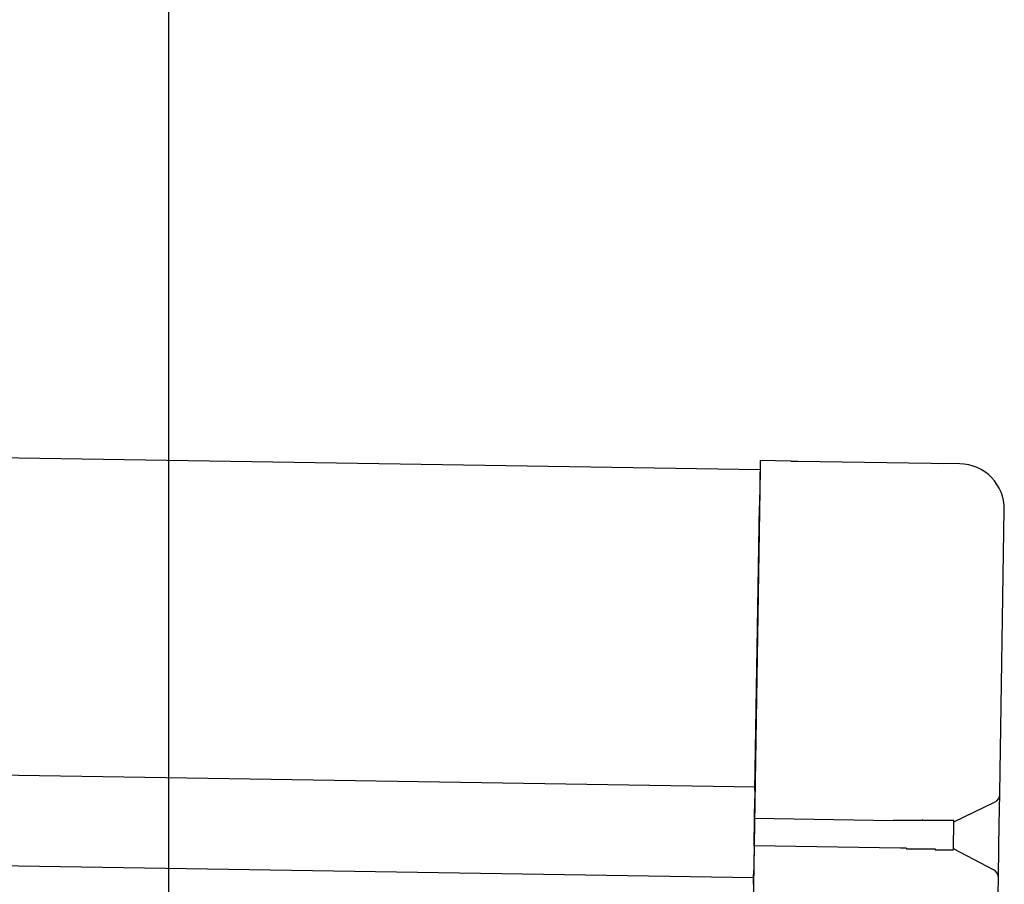
# Model space of a CAD drawing. Extents: x 542 to 20656, y 217 to 14052.
# Drawn here: x 14230 to 14339, y 13122 to 13218 of the extents above; entities that cross this region are included whole.
import ezdxf

# ---------------------------------------------------------------- set-up
doc = ezdxf.new("R2010")
doc.units = 0
doc.header["$LTSCALE"] = 50
doc.header["$MEASUREMENT"] = 0
for name, color, linetype in [('SUNPOU', 4, 'CONTINUOUS'), ('上枠左右A1_5', 1, 'CONTINUOUS'), ('鼻隠し後コーナー', 4, 'CONTINUOUS')]:
    doc.layers.add(name, color=color, linetype=linetype)

msp = doc.modelspace()

# ---------------------------------------------------------------- linework, layer by layer
at = {"layer": 'SUNPOU'}
msp.add_line((14246.86, 13077.81), (14246.86, 13398.3), dxfattribs=at)
at = {"layer": '上枠左右A1_5'}
for p, q in [((11268.11, 13216.7), (14312.09, 13167.99)), ((11267.55, 13181.7), (14311.53, 13133)), ((11267.39, 13171.7), (14311.37, 13123)), ((14312.09, 13167.99), (14309.85, 13028.01))]:
    msp.add_line(p, q, dxfattribs=at)
at = {"layer": '鼻隠し後コーナー', "linetype": 'Continuous'}
for p, q in [((14312.1, 13168.99), (14312.02, 13163.99)), ((14315.49, 13168.94), (14312.1, 13168.99)), ((14315.49, 13168.94), (14316.26, 13168.93)), ((14316.26, 13168.93), (14316.26, 13168.93)), ((14316.26, 13168.93), (14330.94, 13168.69)), ((14330.94, 13168.69), (14330.94, 13168.69)), ((14330.94, 13168.69), (14331.71, 13168.68)), ((14334.1, 13168.64), (14331.71, 13168.68)), ((14311.52, 13132.62), (14312.02, 13163.99)), ((14338.52, 13132.29), (14339.02, 13163.56)), ((14311.52, 13132.62), (14311.51, 13131.72)), ((14338.46, 13128.83), (14338.52, 13132.18)), ((14338.52, 13132.18), (14338.52, 13132.29)), ((14311.47, 13129.5), (14311.51, 13131.72)), ((14333.47, 13129.15), (14337.95, 13131.3)), ((14311.42, 13126.5), (14311.47, 13129.5)), ((14326.76, 13129.25), (14311.47, 13129.5)), ((14326.78, 13129.27), (14326.77, 13129.27)), ((14326.79, 13129.27), (14326.78, 13129.27)), ((14326.8, 13129.27), (14326.79, 13129.27)), ((14326.82, 13129.27), (14326.8, 13129.27)), ((14326.83, 13129.27), (14326.82, 13129.27)), ((14326.84, 13129.27), (14326.83, 13129.27)), ((14326.86, 13129.27), (14326.84, 13129.27)), ((14326.87, 13129.27), (14326.86, 13129.27)), ((14326.88, 13129.27), (14326.87, 13129.27)), ((14326.9, 13129.27), (14326.88, 13129.27)), ((14326.91, 13129.27), (14326.9, 13129.27)), ((14326.92, 13129.27), (14326.91, 13129.27)), ((14326.94, 13129.27), (14326.92, 13129.27)), ((14326.95, 13129.27), (14326.94, 13129.27)), ((14326.96, 13129.27), (14326.95, 13129.27)), ((14326.98, 13129.27), (14326.96, 13129.27)), ((14326.99, 13129.27), (14326.98, 13129.27)), ((14327, 13129.27), (14326.99, 13129.27)), ((14327.02, 13129.27), (14327, 13129.27)), ((14327.03, 13129.27), (14327.02, 13129.27)), ((14327.04, 13129.27), (14327.03, 13129.27)), ((14327.06, 13129.27), (14327.04, 13129.27)), ((14327.07, 13129.27), (14327.06, 13129.27)), ((14327.08, 13129.27), (14327.07, 13129.27)), ((14327.1, 13129.27), (14327.08, 13129.27)), ((14327.11, 13129.27), (14327.1, 13129.27)), ((14327.12, 13129.27), (14327.11, 13129.27)), ((14327.14, 13129.27), (14327.12, 13129.27)), ((14327.15, 13129.27), (14327.14, 13129.27)), ((14327.16, 13129.27), (14327.15, 13129.27)), ((14327.18, 13129.27), (14327.16, 13129.27)), ((14327.19, 13129.27), (14327.18, 13129.27)), ((14327.2, 13129.27), (14327.19, 13129.27)), ((14327.21, 13129.27), (14327.2, 13129.27)), ((14327.23, 13129.27), (14327.21, 13129.27)), ((14327.24, 13129.27), (14327.23, 13129.27)), ((14327.25, 13129.27), (14327.24, 13129.27)), ((14327.27, 13129.27), (14327.25, 13129.27)), ((14327.28, 13129.27), (14327.27, 13129.27)), ((14327.29, 13129.27), (14327.28, 13129.27)), ((14327.31, 13129.27), (14327.29, 13129.27)), ((14327.32, 13129.27), (14327.31, 13129.27)), ((14327.33, 13129.27), (14327.32, 13129.27)), ((14327.35, 13129.27), (14327.33, 13129.27)), ((14327.36, 13129.27), (14327.35, 13129.27)), ((14327.37, 13129.27), (14327.36, 13129.27)), ((14327.39, 13129.27), (14327.37, 13129.27)), ((14327.4, 13129.27), (14327.39, 13129.27)), ((14327.41, 13129.27), (14327.4, 13129.27)), ((14327.43, 13129.27), (14327.41, 13129.27)), ((14327.44, 13129.27), (14327.43, 13129.27)), ((14327.45, 13129.27), (14327.44, 13129.27)), ((14327.47, 13129.27), (14327.45, 13129.27)), ((14327.48, 13129.27), (14327.47, 13129.27)), ((14327.49, 13129.27), (14327.48, 13129.27)), ((14327.51, 13129.27), (14327.49, 13129.27)), ((14327.52, 13129.27), (14327.51, 13129.27)), ((14327.53, 13129.27), (14327.52, 13129.27)), ((14327.55, 13129.27), (14327.53, 13129.27)), ((14327.56, 13129.27), (14327.55, 13129.27)), ((14327.57, 13129.27), (14327.56, 13129.27)), ((14327.59, 13129.27), (14327.57, 13129.27)), ((14327.6, 13129.27), (14327.59, 13129.27)), ((14327.61, 13129.27), (14327.6, 13129.27)), ((14327.63, 13129.27), (14327.61, 13129.27)), ((14327.64, 13129.27), (14327.63, 13129.27)), ((14327.65, 13129.27), (14327.64, 13129.27)), ((14327.67, 13129.27), (14327.65, 13129.27)), ((14327.68, 13129.27), (14327.67, 13129.27)), ((14327.69, 13129.27), (14327.68, 13129.27)), ((14327.71, 13129.27), (14327.69, 13129.27)), ((14327.72, 13129.27), (14327.71, 13129.27)), ((14327.73, 13129.27), (14327.72, 13129.27)), ((14327.75, 13129.27), (14327.73, 13129.27)), ((14327.76, 13129.27), (14327.75, 13129.27)), ((14327.77, 13129.27), (14327.76, 13129.27)), ((14327.79, 13129.27), (14327.77, 13129.27)), ((14327.8, 13129.27), (14327.79, 13129.27)), ((14327.81, 13129.27), (14327.8, 13129.27)), ((14327.83, 13129.27), (14327.81, 13129.27)), ((14327.84, 13129.27), (14327.83, 13129.27)), ((14327.86, 13129.27), (14327.84, 13129.27)), ((14327.87, 13129.27), (14327.86, 13129.27)), ((14327.88, 13129.27), (14327.87, 13129.27)), ((14327.9, 13129.27), (14327.88, 13129.27)), ((14327.91, 13129.27), (14327.9, 13129.27)), ((14327.92, 13129.27), (14327.91, 13129.27)), ((14327.94, 13129.27), (14327.92, 13129.27)), ((14327.95, 13129.27), (14327.94, 13129.27)), ((14327.96, 13129.27), (14327.95, 13129.27)), ((14327.98, 13129.27), (14327.96, 13129.27)), ((14327.99, 13129.27), (14327.98, 13129.27)), ((14328, 13129.27), (14327.99, 13129.27)), ((14328.02, 13129.27), (14328, 13129.27)), ((14328.03, 13129.27), (14328.02, 13129.27)), ((14328.04, 13129.27), (14328.03, 13129.27)), ((14328.06, 13129.27), (14328.04, 13129.27)), ((14328.07, 13129.27), (14328.06, 13129.27)), ((14328.08, 13129.27), (14328.07, 13129.27)), ((14328.1, 13129.27), (14328.08, 13129.27)), ((14328.11, 13129.27), (14328.1, 13129.27)), ((14328.12, 13129.27), (14328.11, 13129.27)), ((14328.14, 13129.27), (14328.12, 13129.27)), ((14328.15, 13129.27), (14328.14, 13129.27)), ((14328.16, 13129.27), (14328.15, 13129.27)), ((14328.18, 13129.27), (14328.16, 13129.27)), ((14328.19, 13129.27), (14328.18, 13129.27)), ((14328.2, 13129.27), (14328.19, 13129.27)), ((14328.22, 13129.27), (14328.2, 13129.27)), ((14328.23, 13129.27), (14328.22, 13129.27)), ((14328.24, 13129.27), (14328.23, 13129.27)), ((14328.26, 13129.27), (14328.24, 13129.27)), ((14328.27, 13129.27), (14328.26, 13129.27)), ((14328.29, 13129.27), (14328.27, 13129.27)), ((14328.3, 13129.27), (14328.29, 13129.27)), ((14328.31, 13129.27), (14328.3, 13129.27)), ((14328.33, 13129.27), (14328.31, 13129.27)), ((14328.34, 13129.27), (14328.33, 13129.27)), ((14328.35, 13129.27), (14328.34, 13129.27)), ((14328.37, 13129.27), (14328.35, 13129.27)), ((14328.38, 13129.27), (14328.37, 13129.27)), ((14328.39, 13129.27), (14328.38, 13129.27)), ((14328.41, 13129.27), (14328.39, 13129.27)), ((14328.42, 13129.27), (14328.41, 13129.27)), ((14328.43, 13129.27), (14328.42, 13129.27)), ((14328.45, 13129.27), (14328.43, 13129.27)), ((14328.46, 13129.27), (14328.45, 13129.27)), ((14328.47, 13129.27), (14328.46, 13129.27)), ((14333.42, 13126.09), (14333.47, 13129.21)), ((14338.42, 13126.3), (14338.46, 13128.83)), ((14311.42, 13126.5), (14311.39, 13124.26)), ((14327.57, 13126.24), (14311.42, 13126.5)), ((14327.58, 13126.27), (14327.59, 13126.27)), ((14327.59, 13126.27), (14327.6, 13126.27)), ((14327.6, 13126.27), (14327.61, 13126.27)), ((14327.61, 13126.27), (14327.62, 13126.27)), ((14327.62, 13126.27), (14327.63, 13126.27)), ((14327.63, 13126.27), (14327.64, 13126.27)), ((14327.64, 13126.27), (14327.65, 13126.27)), ((14327.65, 13126.27), (14327.66, 13126.27)), ((14327.66, 13126.27), (14327.67, 13126.27)), ((14327.67, 13126.27), (14327.68, 13126.27)), ((14327.68, 13126.27), (14327.69, 13126.27)), ((14327.69, 13126.27), (14327.7, 13126.27)), ((14327.7, 13126.27), (14327.71, 13126.27)), ((14327.71, 13126.27), (14327.72, 13126.27)), ((14327.72, 13126.27), (14327.73, 13126.27)), ((14327.73, 13126.27), (14327.74, 13126.27)), ((14327.74, 13126.27), (14327.75, 13126.27)), ((14327.75, 13126.27), (14327.76, 13126.27)), ((14327.76, 13126.27), (14327.77, 13126.27)), ((14327.77, 13126.27), (14327.78, 13126.27)), ((14327.78, 13126.27), (14327.79, 13126.27)), ((14327.79, 13126.27), (14327.8, 13126.27)), ((14327.8, 13126.27), (14327.81, 13126.27)), ((14327.81, 13126.27), (14327.82, 13126.27)), ((14327.82, 13126.27), (14327.83, 13126.27)), ((14327.83, 13126.27), (14327.84, 13126.27)), ((14327.84, 13126.27), (14327.85, 13126.27)), ((14327.85, 13126.27), (14327.86, 13126.27)), ((14327.86, 13126.27), (14327.87, 13126.27)), ((14327.87, 13126.27), (14327.88, 13126.27)), ((14327.88, 13126.27), (14327.89, 13126.27)), ((14327.89, 13126.27), (14327.9, 13126.27)), ((14327.9, 13126.27), (14327.91, 13126.27)), ((14327.91, 13126.27), (14327.92, 13126.27)), ((14327.92, 13126.27), (14327.93, 13126.27)), ((14327.93, 13126.27), (14327.94, 13126.27)), ((14327.94, 13126.27), (14327.95, 13126.27)), ((14327.95, 13126.27), (14327.96, 13126.27)), ((14327.96, 13126.27), (14327.97, 13126.27)), ((14327.97, 13126.27), (14327.98, 13126.27)), ((14327.98, 13126.27), (14327.99, 13126.27)), ((14327.99, 13126.27), (14328, 13126.27)), ((14328, 13126.27), (14328.01, 13126.27)), ((14328.01, 13126.27), (14328.02, 13126.27)), ((14328.02, 13126.27), (14328.03, 13126.27)), ((14328.03, 13126.27), (14328.04, 13126.27)), ((14328.04, 13126.27), (14328.05, 13126.27)), ((14328.05, 13126.27), (14328.06, 13126.27)), ((14328.06, 13126.27), (14328.07, 13126.27)), ((14328.07, 13126.27), (14328.08, 13126.27)), ((14328.08, 13126.27), (14328.09, 13126.27)), ((14328.09, 13126.27), (14328.1, 13126.27)), ((14328.1, 13126.27), (14328.11, 13126.27)), ((14328.11, 13126.27), (14328.12, 13126.27)), ((14328.12, 13126.27), (14328.13, 13126.27)), ((14328.13, 13126.27), (14328.14, 13126.27)), ((14328.14, 13126.27), (14328.15, 13126.27)), ((14328.15, 13126.27), (14328.16, 13126.27)), ((14328.16, 13126.27), (14328.17, 13126.27)), ((14328.17, 13126.27), (14328.18, 13126.27)), ((14328.18, 13126.27), (14328.19, 13126.27)), ((14328.19, 13126.27), (14328.2, 13126.27)), ((14328.2, 13126.27), (14328.21, 13126.27)), ((14328.21, 13126.27), (14328.22, 13126.17)), ((14328.22, 13126.17), (14328.23, 13126.17)), ((14328.23, 13126.17), (14328.24, 13126.17)), ((14328.24, 13126.17), (14328.25, 13126.17)), ((14328.25, 13126.17), (14328.26, 13126.17)), ((14328.26, 13126.17), (14328.27, 13126.17)), ((14328.27, 13126.17), (14328.28, 13126.17)), ((14328.28, 13126.17), (14328.29, 13126.17)), ((14328.29, 13126.17), (14328.3, 13126.17)), ((14328.3, 13126.17), (14328.31, 13126.17)), ((14328.31, 13126.17), (14328.32, 13126.17)), ((14328.32, 13126.17), (14328.33, 13126.17)), ((14328.33, 13126.17), (14328.34, 13126.17)), ((14328.34, 13126.17), (14328.35, 13126.17)), ((14328.35, 13126.17), (14328.36, 13126.17)), ((14328.36, 13126.17), (14328.37, 13126.17)), ((14328.37, 13126.17), (14328.38, 13126.17)), ((14328.38, 13126.17), (14328.39, 13126.17)), ((14328.39, 13126.17), (14328.4, 13126.17)), ((14328.4, 13126.17), (14328.41, 13126.17)), ((14328.41, 13126.17), (14328.42, 13126.17)), ((14337.83, 13123.85), (14333.42, 13126.15)), ((14338.37, 13122.95), (14338.42, 13126.3)), ((14311.39, 13124.26), (14311.37, 13123.33)), ((14311.35, 13122.25), (14311.37, 13123.33)), ((14338.3, 13118.57), (14338.37, 13122.84)), ((14338.37, 13122.84), (14338.37, 13122.95))]:
    msp.add_line(p, q, dxfattribs=at)
at = {"layer": '鼻隠し後コーナー'}
for p, q in [((14328.49, 13129.27), (14328.47, 13129.27)), ((14328.52, 13129.27), (14328.49, 13129.27)), ((14328.54, 13129.27), (14328.52, 13129.27)), ((14328.56, 13129.27), (14328.54, 13129.27)), ((14328.58, 13129.27), (14328.56, 13129.27)), ((14328.6, 13129.27), (14328.58, 13129.27)), ((14328.62, 13129.27), (14328.6, 13129.27)), ((14328.64, 13129.27), (14328.62, 13129.27)), ((14328.66, 13129.27), (14328.64, 13129.27)), ((14328.68, 13129.27), (14328.66, 13129.27)), ((14328.7, 13129.27), (14328.68, 13129.27)), ((14328.72, 13129.27), (14328.7, 13129.27)), ((14328.74, 13129.27), (14328.72, 13129.27)), ((14328.76, 13129.27), (14328.74, 13129.27)), ((14328.78, 13129.27), (14328.76, 13129.27)), ((14328.8, 13129.27), (14328.78, 13129.27)), ((14328.82, 13129.27), (14328.8, 13129.27)), ((14328.84, 13129.27), (14328.82, 13129.27)), ((14328.86, 13129.27), (14328.84, 13129.27)), ((14328.88, 13129.27), (14328.86, 13129.27)), ((14328.9, 13129.27), (14328.88, 13129.27)), ((14328.93, 13129.27), (14328.9, 13129.27)), ((14328.95, 13129.27), (14328.93, 13129.27)), ((14328.97, 13129.27), (14328.95, 13129.27)), ((14328.99, 13129.27), (14328.97, 13129.27)), ((14329.01, 13129.27), (14328.99, 13129.27)), ((14329.03, 13129.27), (14329.01, 13129.27)), ((14329.05, 13129.27), (14329.03, 13129.27)), ((14329.07, 13129.27), (14329.05, 13129.27)), ((14329.09, 13129.27), (14329.07, 13129.27)), ((14329.11, 13129.27), (14329.09, 13129.27)), ((14329.13, 13129.27), (14329.11, 13129.27)), ((14329.15, 13129.27), (14329.13, 13129.27)), ((14329.17, 13129.27), (14329.15, 13129.27)), ((14329.19, 13129.27), (14329.17, 13129.27)), ((14329.21, 13129.27), (14329.19, 13129.27)), ((14329.23, 13129.27), (14329.21, 13129.27)), ((14329.25, 13129.27), (14329.23, 13129.27)), ((14329.27, 13129.27), (14329.25, 13129.27)), ((14329.29, 13129.27), (14329.27, 13129.27)), ((14329.31, 13129.27), (14329.29, 13129.27)), ((14329.33, 13129.27), (14329.31, 13129.27)), ((14329.35, 13129.27), (14329.33, 13129.27)), ((14329.37, 13129.27), (14329.35, 13129.27)), ((14329.39, 13129.27), (14329.37, 13129.27)), ((14329.41, 13129.27), (14329.39, 13129.27)), ((14329.43, 13129.27), (14329.41, 13129.27)), ((14329.45, 13129.27), (14329.43, 13129.27)), ((14329.47, 13129.27), (14329.45, 13129.27)), ((14329.49, 13129.27), (14329.47, 13129.27)), ((14329.51, 13129.27), (14329.49, 13129.27)), ((14329.53, 13129.27), (14329.51, 13129.27)), ((14329.55, 13129.27), (14329.53, 13129.27)), ((14329.57, 13129.27), (14329.55, 13129.27)), ((14329.59, 13129.27), (14329.57, 13129.27)), ((14329.61, 13129.27), (14329.59, 13129.27)), ((14329.63, 13129.27), (14329.61, 13129.27)), ((14329.65, 13129.27), (14329.63, 13129.27)), ((14329.67, 13129.27), (14329.65, 13129.27)), ((14329.69, 13129.27), (14329.67, 13129.27)), ((14329.71, 13129.27), (14329.69, 13129.27)), ((14329.73, 13129.27), (14329.71, 13129.27)), ((14329.75, 13129.27), (14329.73, 13129.27)), ((14329.77, 13129.27), (14329.75, 13129.27)), ((14329.79, 13129.27), (14329.77, 13129.27)), ((14329.81, 13129.27), (14329.79, 13129.27)), ((14329.83, 13129.27), (14329.81, 13129.27)), ((14329.85, 13129.27), (14329.83, 13129.27)), ((14329.87, 13129.27), (14329.85, 13129.27)), ((14329.89, 13129.27), (14329.87, 13129.27)), ((14329.91, 13129.27), (14329.89, 13129.27)), ((14329.93, 13129.27), (14329.91, 13129.27)), ((14329.95, 13129.27), (14329.93, 13129.27)), ((14329.97, 13129.27), (14329.95, 13129.27)), ((14329.99, 13129.27), (14329.97, 13129.27)), ((14330.01, 13129.37), (14329.99, 13129.27)), ((14330.03, 13129.37), (14330.01, 13129.37)), ((14330.05, 13129.27), (14330.03, 13129.37)), ((14330.07, 13129.27), (14330.05, 13129.27)), ((14330.09, 13129.27), (14330.07, 13129.27)), ((14330.11, 13129.27), (14330.09, 13129.27)), ((14330.13, 13129.27), (14330.11, 13129.27)), ((14330.14, 13129.27), (14330.13, 13129.27)), ((14330.16, 13129.27), (14330.14, 13129.27)), ((14330.18, 13129.27), (14330.16, 13129.27)), ((14330.2, 13129.27), (14330.18, 13129.27)), ((14330.22, 13129.27), (14330.2, 13129.27)), ((14330.24, 13129.27), (14330.22, 13129.27)), ((14330.26, 13129.27), (14330.24, 13129.27)), ((14330.28, 13129.27), (14330.26, 13129.27)), ((14330.3, 13129.27), (14330.28, 13129.27)), ((14330.32, 13129.27), (14330.3, 13129.27)), ((14330.34, 13129.27), (14330.32, 13129.27)), ((14330.36, 13129.27), (14330.34, 13129.27)), ((14330.37, 13129.27), (14330.36, 13129.27)), ((14330.39, 13129.27), (14330.37, 13129.27)), ((14330.41, 13129.27), (14330.39, 13129.27)), ((14330.43, 13129.27), (14330.41, 13129.27)), ((14330.45, 13129.27), (14330.43, 13129.27)), ((14330.47, 13129.27), (14330.45, 13129.27)), ((14330.49, 13129.27), (14330.47, 13129.27)), ((14330.51, 13129.27), (14330.49, 13129.27)), ((14330.53, 13129.27), (14330.51, 13129.27)), ((14330.54, 13129.27), (14330.53, 13129.27)), ((14330.56, 13129.27), (14330.54, 13129.27)), ((14330.58, 13129.27), (14330.56, 13129.27)), ((14330.6, 13129.27), (14330.58, 13129.27)), ((14330.62, 13129.27), (14330.6, 13129.27)), ((14330.64, 13129.27), (14330.62, 13129.27)), ((14330.66, 13129.27), (14330.64, 13129.27)), ((14330.67, 13129.27), (14330.66, 13129.27)), ((14330.69, 13129.27), (14330.67, 13129.27)), ((14330.71, 13129.27), (14330.69, 13129.27)), ((14330.73, 13129.27), (14330.71, 13129.27)), ((14330.75, 13129.27), (14330.73, 13129.27)), ((14330.77, 13129.27), (14330.75, 13129.27)), ((14330.78, 13129.27), (14330.77, 13129.27)), ((14330.8, 13129.27), (14330.78, 13129.27)), ((14330.82, 13129.27), (14330.8, 13129.27)), ((14330.84, 13129.27), (14330.82, 13129.27)), ((14330.86, 13129.27), (14330.84, 13129.27)), ((14330.87, 13129.27), (14330.86, 13129.27)), ((14330.89, 13129.27), (14330.87, 13129.27)), ((14330.91, 13129.27), (14330.89, 13129.27)), ((14330.93, 13129.27), (14330.91, 13129.27)), ((14330.95, 13129.27), (14330.93, 13129.27)), ((14330.96, 13129.27), (14330.95, 13129.27)), ((14330.98, 13129.27), (14330.96, 13129.27)), ((14331, 13129.27), (14330.98, 13129.27)), ((14331.02, 13129.27), (14331, 13129.27)), ((14331.03, 13129.27), (14331.02, 13129.27)), ((14331.05, 13129.27), (14331.03, 13129.27)), ((14331.07, 13129.27), (14331.05, 13129.27)), ((14331.09, 13129.27), (14331.07, 13129.27)), ((14331.1, 13129.27), (14331.09, 13129.27)), ((14331.12, 13129.27), (14331.1, 13129.27)), ((14331.14, 13129.27), (14331.12, 13129.27)), ((14331.16, 13129.27), (14331.14, 13129.27)), ((14331.17, 13129.27), (14331.16, 13129.27)), ((14331.19, 13129.27), (14331.17, 13129.27)), ((14331.21, 13129.27), (14331.19, 13129.27)), ((14331.23, 13129.27), (14331.21, 13129.27)), ((14331.24, 13129.27), (14331.23, 13129.27)), ((14331.26, 13129.27), (14331.24, 13129.27)), ((14331.28, 13129.27), (14331.26, 13129.27)), ((14331.29, 13129.27), (14331.28, 13129.27)), ((14331.31, 13129.27), (14331.29, 13129.27)), ((14331.33, 13129.27), (14331.31, 13129.27)), ((14331.34, 13129.27), (14331.33, 13129.27)), ((14331.36, 13129.27), (14331.34, 13129.27)), ((14331.38, 13129.27), (14331.36, 13129.27)), ((14331.39, 13129.27), (14331.38, 13129.27)), ((14331.41, 13129.27), (14331.39, 13129.27)), ((14331.43, 13129.27), (14331.41, 13129.27)), ((14331.44, 13129.27), (14331.43, 13129.27)), ((14331.46, 13129.27), (14331.44, 13129.27)), ((14331.48, 13129.27), (14331.46, 13129.27)), ((14331.49, 13129.27), (14331.48, 13129.27)), ((14331.51, 13129.27), (14331.49, 13129.27)), ((14331.53, 13129.27), (14331.51, 13129.27)), ((14331.54, 13129.27), (14331.53, 13129.27)), ((14331.56, 13129.27), (14331.54, 13129.27)), ((14331.57, 13129.27), (14331.56, 13129.27)), ((14331.59, 13129.27), (14331.57, 13129.27)), ((14331.61, 13129.27), (14331.59, 13129.27)), ((14331.62, 13129.27), (14331.61, 13129.27)), ((14331.64, 13129.27), (14331.62, 13129.27)), ((14331.65, 13129.27), (14331.64, 13129.27)), ((14331.67, 13129.27), (14331.65, 13129.27)), ((14331.69, 13129.27), (14331.67, 13129.27)), ((14331.7, 13129.27), (14331.69, 13129.27)), ((14331.72, 13129.27), (14331.7, 13129.27)), ((14331.73, 13129.27), (14331.72, 13129.27)), ((14331.75, 13129.27), (14331.73, 13129.27)), ((14331.76, 13129.27), (14331.75, 13129.27)), ((14331.78, 13129.27), (14331.76, 13129.27)), ((14331.79, 13129.27), (14331.78, 13129.27)), ((14331.81, 13129.27), (14331.79, 13129.27)), ((14331.82, 13129.27), (14331.81, 13129.27)), ((14331.84, 13129.27), (14331.82, 13129.27)), ((14331.86, 13129.27), (14331.84, 13129.27)), ((14331.87, 13129.27), (14331.86, 13129.27)), ((14331.89, 13129.27), (14331.87, 13129.27)), ((14331.9, 13129.27), (14331.89, 13129.27)), ((14331.92, 13129.27), (14331.9, 13129.27)), ((14331.93, 13129.27), (14331.92, 13129.27)), ((14331.94, 13129.27), (14331.93, 13129.27)), ((14331.96, 13129.27), (14331.94, 13129.27)), ((14331.97, 13129.27), (14331.96, 13129.27)), ((14331.99, 13129.27), (14331.97, 13129.27)), ((14332, 13129.27), (14331.99, 13129.27)), ((14332.02, 13129.27), (14332, 13129.27)), ((14332.03, 13129.27), (14332.02, 13129.27)), ((14332.05, 13129.27), (14332.03, 13129.27)), ((14332.06, 13129.27), (14332.05, 13129.27)), ((14332.08, 13129.27), (14332.06, 13129.27)), ((14332.09, 13129.27), (14332.08, 13129.27)), ((14332.1, 13129.27), (14332.09, 13129.27)), ((14332.12, 13129.27), (14332.1, 13129.27)), ((14332.13, 13129.27), (14332.12, 13129.27)), ((14332.15, 13129.27), (14332.13, 13129.27)), ((14332.16, 13129.27), (14332.15, 13129.27)), ((14332.17, 13129.27), (14332.16, 13129.27)), ((14332.19, 13129.27), (14332.17, 13129.27)), ((14332.2, 13129.27), (14332.19, 13129.27)), ((14332.21, 13129.27), (14332.2, 13129.27)), ((14332.23, 13129.27), (14332.21, 13129.27)), ((14332.24, 13129.27), (14332.23, 13129.27)), ((14332.26, 13129.27), (14332.24, 13129.27)), ((14332.27, 13129.27), (14332.26, 13129.27)), ((14332.28, 13129.27), (14332.27, 13129.27)), ((14332.3, 13129.27), (14332.28, 13129.27)), ((14332.31, 13129.27), (14332.3, 13129.27)), ((14332.32, 13129.27), (14332.31, 13129.27)), ((14332.33, 13129.27), (14332.32, 13129.27)), ((14332.35, 13129.27), (14332.33, 13129.27)), ((14332.36, 13129.27), (14332.35, 13129.27)), ((14332.37, 13129.27), (14332.36, 13129.27)), ((14332.39, 13129.27), (14332.37, 13129.27)), ((14332.4, 13129.27), (14332.39, 13129.27)), ((14332.41, 13129.27), (14332.4, 13129.27)), ((14332.42, 13129.27), (14332.41, 13129.27)), ((14332.44, 13129.27), (14332.42, 13129.27)), ((14332.45, 13129.27), (14332.44, 13129.27)), ((14332.46, 13129.27), (14332.45, 13129.27)), ((14332.47, 13129.27), (14332.46, 13129.27)), ((14332.49, 13129.27), (14332.47, 13129.27)), ((14332.5, 13129.27), (14332.49, 13129.27)), ((14332.51, 13129.27), (14332.5, 13129.27)), ((14332.52, 13129.27), (14332.51, 13129.27)), ((14332.53, 13129.27), (14332.52, 13129.27)), ((14332.55, 13129.27), (14332.53, 13129.27)), ((14332.56, 13129.27), (14332.55, 13129.27)), ((14332.57, 13129.27), (14332.56, 13129.27)), ((14332.58, 13129.27), (14332.57, 13129.27)), ((14332.59, 13129.27), (14332.58, 13129.27)), ((14332.61, 13129.27), (14332.59, 13129.27)), ((14332.62, 13129.27), (14332.61, 13129.27)), ((14332.63, 13129.27), (14332.62, 13129.27)), ((14332.64, 13129.27), (14332.63, 13129.27)), ((14332.65, 13129.27), (14332.64, 13129.27)), ((14332.66, 13129.27), (14332.65, 13129.27)), ((14332.67, 13129.27), (14332.66, 13129.27)), ((14332.68, 13129.27), (14332.67, 13129.27)), ((14332.7, 13129.27), (14332.68, 13129.27)), ((14332.71, 13129.27), (14332.7, 13129.27)), ((14332.72, 13129.27), (14332.71, 13129.27)), ((14332.73, 13129.27), (14332.72, 13129.27)), ((14332.74, 13129.27), (14332.73, 13129.27)), ((14332.75, 13129.27), (14332.74, 13129.27)), ((14332.76, 13129.27), (14332.75, 13129.27)), ((14332.77, 13129.27), (14332.76, 13129.27)), ((14332.78, 13129.27), (14332.77, 13129.27)), ((14332.79, 13129.27), (14332.78, 13129.27)), ((14332.8, 13129.27), (14332.79, 13129.27)), ((14332.81, 13129.27), (14332.8, 13129.27)), ((14332.82, 13129.27), (14332.81, 13129.27)), ((14332.83, 13129.27), (14332.82, 13129.27)), ((14332.84, 13129.27), (14332.83, 13129.27)), ((14332.85, 13129.27), (14332.84, 13129.27)), ((14332.86, 13129.27), (14332.85, 13129.27)), ((14332.87, 13129.27), (14332.86, 13129.27)), ((14332.88, 13129.27), (14332.87, 13129.27)), ((14332.89, 13129.27), (14332.88, 13129.27)), ((14332.9, 13129.27), (14332.89, 13129.27)), ((14332.91, 13129.27), (14332.9, 13129.27)), ((14332.92, 13129.27), (14332.91, 13129.27)), ((14332.93, 13129.27), (14332.92, 13129.27)), ((14332.94, 13129.27), (14332.93, 13129.27)), ((14332.95, 13129.27), (14332.94, 13129.27)), ((14332.96, 13129.27), (14332.95, 13129.27)), ((14332.97, 13129.27), (14332.96, 13129.27)), ((14332.98, 13129.27), (14332.97, 13129.27)), ((14332.99, 13129.27), (14332.98, 13129.27)), ((14333, 13129.27), (14332.99, 13129.27)), ((14333.01, 13129.27), (14333, 13129.27)), ((14333.02, 13129.27), (14333.01, 13129.27)), ((14333.03, 13129.27), (14333.02, 13129.27)), ((14333.04, 13129.27), (14333.03, 13129.27)), ((14333.05, 13129.27), (14333.04, 13129.27)), ((14333.06, 13129.27), (14333.05, 13129.27)), ((14333.07, 13129.27), (14333.06, 13129.27)), ((14333.08, 13129.27), (14333.07, 13129.27)), ((14333.09, 13129.27), (14333.08, 13129.27)), ((14333.1, 13129.27), (14333.09, 13129.27)), ((14333.11, 13129.27), (14333.1, 13129.27)), ((14333.12, 13129.27), (14333.11, 13129.27)), ((14333.13, 13129.27), (14333.12, 13129.27)), ((14333.14, 13129.27), (14333.13, 13129.27)), ((14333.15, 13129.27), (14333.14, 13129.27)), ((14333.16, 13129.27), (14333.15, 13129.27)), ((14333.17, 13129.27), (14333.16, 13129.27)), ((14333.18, 13129.27), (14333.17, 13129.27)), ((14333.19, 13129.27), (14333.18, 13129.27)), ((14333.2, 13129.27), (14333.19, 13129.27)), ((14333.21, 13129.27), (14333.2, 13129.27)), ((14333.22, 13129.27), (14333.21, 13129.27)), ((14333.23, 13129.27), (14333.22, 13129.27)), ((14333.24, 13129.27), (14333.23, 13129.27)), ((14333.25, 13129.27), (14333.24, 13129.27)), ((14333.26, 13129.27), (14333.25, 13129.27)), ((14333.27, 13129.27), (14333.26, 13129.27)), ((14333.28, 13129.27), (14333.27, 13129.27)), ((14333.29, 13129.27), (14333.28, 13129.27)), ((14333.3, 13129.27), (14333.29, 13129.27)), ((14333.31, 13129.27), (14333.3, 13129.27)), ((14333.32, 13129.27), (14333.31, 13129.27)), ((14333.33, 13129.27), (14333.32, 13129.27)), ((14333.34, 13129.27), (14333.33, 13129.27)), ((14333.35, 13129.27), (14333.34, 13129.27)), ((14333.36, 13129.27), (14333.35, 13129.27)), ((14333.37, 13129.27), (14333.36, 13129.27)), ((14333.38, 13129.27), (14333.37, 13129.27)), ((14333.39, 13129.27), (14333.38, 13129.27)), ((14333.4, 13129.27), (14333.39, 13129.27)), ((14333.41, 13129.27), (14333.4, 13129.27)), ((14333.42, 13129.27), (14333.41, 13129.27)), ((14333.43, 13129.27), (14333.42, 13129.27)), ((14333.44, 13129.27), (14333.43, 13129.27)), ((14333.45, 13129.27), (14333.44, 13129.27)), ((14333.46, 13129.27), (14333.45, 13129.27)), ((14333.46, 13129.17), (14333.46, 13129.27)), ((14333.47, 13129.17), (14333.46, 13129.17)), ((14328.42, 13126.17), (14328.45, 13126.17)), ((14328.45, 13126.17), (14328.47, 13126.17)), ((14328.47, 13126.17), (14328.49, 13126.17)), ((14328.49, 13126.17), (14328.51, 13126.17)), ((14328.51, 13126.17), (14328.53, 13126.17)), ((14328.53, 13126.17), (14328.55, 13126.17)), ((14328.55, 13126.17), (14328.57, 13126.17)), ((14328.57, 13126.17), (14328.59, 13126.17)), ((14328.59, 13126.17), (14328.61, 13126.17)), ((14328.61, 13126.17), (14328.63, 13126.17)), ((14328.63, 13126.17), (14328.65, 13126.17)), ((14328.65, 13126.17), (14328.67, 13126.17)), ((14328.67, 13126.17), (14328.69, 13126.17)), ((14328.69, 13126.17), (14328.71, 13126.17)), ((14328.71, 13126.17), (14328.73, 13126.17)), ((14328.73, 13126.17), (14328.75, 13126.17)), ((14328.75, 13126.17), (14328.77, 13126.17)), ((14328.77, 13126.17), (14328.79, 13126.17)), ((14328.79, 13126.17), (14328.81, 13126.17)), ((14328.81, 13126.17), (14328.83, 13126.17)), ((14328.83, 13126.17), (14328.85, 13126.17)), ((14328.85, 13126.17), (14328.88, 13126.17)), ((14328.88, 13126.17), (14328.9, 13126.17)), ((14328.9, 13126.17), (14328.92, 13126.17)), ((14328.92, 13126.17), (14328.94, 13126.17)), ((14328.94, 13126.17), (14328.96, 13126.17)), ((14328.96, 13126.17), (14328.98, 13126.17)), ((14328.98, 13126.17), (14329, 13126.17)), ((14329, 13126.17), (14329.02, 13126.17)), ((14329.02, 13126.17), (14329.04, 13126.17)), ((14329.04, 13126.17), (14329.06, 13126.17)), ((14329.06, 13126.17), (14329.08, 13126.17)), ((14329.08, 13126.17), (14329.1, 13126.17)), ((14329.1, 13126.17), (14329.12, 13126.17)), ((14329.12, 13126.17), (14329.14, 13126.17)), ((14329.14, 13126.17), (14329.16, 13126.17)), ((14329.16, 13126.17), (14329.18, 13126.17)), ((14329.18, 13126.17), (14329.2, 13126.17)), ((14329.2, 13126.17), (14329.22, 13126.17)), ((14329.22, 13126.17), (14329.24, 13126.17)), ((14329.24, 13126.17), (14329.26, 13126.17)), ((14329.26, 13126.17), (14329.28, 13126.17)), ((14329.28, 13126.17), (14329.3, 13126.17)), ((14329.3, 13126.17), (14329.32, 13126.17)), ((14329.32, 13126.17), (14329.34, 13126.17)), ((14329.34, 13126.17), (14329.36, 13126.17)), ((14329.36, 13126.17), (14329.38, 13126.17)), ((14329.38, 13126.17), (14329.4, 13126.17)), ((14329.4, 13126.17), (14329.42, 13126.17)), ((14329.42, 13126.17), (14329.44, 13126.17)), ((14329.44, 13126.17), (14329.46, 13126.17)), ((14329.46, 13126.17), (14329.48, 13126.17)), ((14329.48, 13126.17), (14329.5, 13126.17)), ((14329.5, 13126.17), (14329.52, 13126.17)), ((14329.52, 13126.17), (14329.54, 13126.17)), ((14329.54, 13126.17), (14329.56, 13126.17)), ((14329.56, 13126.17), (14329.58, 13126.17)), ((14329.58, 13126.17), (14329.6, 13126.17)), ((14329.6, 13126.17), (14329.62, 13126.17)), ((14329.62, 13126.17), (14329.64, 13126.17)), ((14329.64, 13126.17), (14329.66, 13126.17)), ((14329.66, 13126.17), (14329.68, 13126.17)), ((14329.68, 13126.17), (14329.7, 13126.17)), ((14329.7, 13126.17), (14329.72, 13126.17)), ((14329.72, 13126.17), (14329.74, 13126.17)), ((14329.74, 13126.17), (14329.76, 13126.17)), ((14329.76, 13126.17), (14329.78, 13126.17)), ((14329.78, 13126.17), (14329.8, 13126.17)), ((14329.8, 13126.17), (14329.82, 13126.17)), ((14329.82, 13126.17), (14329.84, 13126.17)), ((14329.84, 13126.17), (14329.86, 13126.17)), ((14329.86, 13126.17), (14329.88, 13126.17)), ((14329.88, 13126.17), (14329.9, 13126.17)), ((14329.9, 13126.17), (14329.92, 13126.17)), ((14329.92, 13126.17), (14329.94, 13126.17)), ((14329.94, 13126.17), (14329.96, 13126.17)), ((14329.96, 13126.17), (14329.98, 13126.17)), ((14329.98, 13126.17), (14330, 13126.17)), ((14330, 13126.17), (14330.02, 13126.17)), ((14330.02, 13126.17), (14330.04, 13126.17)), ((14330.04, 13126.17), (14330.05, 13126.17)), ((14330.05, 13126.17), (14330.07, 13126.17)), ((14330.07, 13126.17), (14330.09, 13126.17)), ((14330.09, 13126.17), (14330.11, 13126.17)), ((14330.11, 13126.17), (14330.13, 13126.17)), ((14330.13, 13126.17), (14330.15, 13126.17)), ((14330.15, 13126.17), (14330.17, 13126.17)), ((14330.17, 13126.17), (14330.19, 13126.17)), ((14330.19, 13126.17), (14330.21, 13126.17)), ((14330.21, 13126.17), (14330.23, 13126.17)), ((14330.23, 13126.17), (14330.25, 13126.17)), ((14330.25, 13126.17), (14330.27, 13126.17)), ((14330.27, 13126.17), (14330.29, 13126.17)), ((14330.29, 13126.17), (14330.3, 13126.17)), ((14330.3, 13126.17), (14330.32, 13126.17)), ((14330.32, 13126.17), (14330.34, 13126.17)), ((14330.34, 13126.17), (14330.36, 13126.17)), ((14330.36, 13126.17), (14330.38, 13126.17)), ((14330.38, 13126.17), (14330.4, 13126.17)), ((14330.4, 13126.17), (14330.42, 13126.17)), ((14330.42, 13126.17), (14330.44, 13126.17)), ((14330.44, 13126.17), (14330.46, 13126.17)), ((14330.46, 13126.17), (14330.47, 13126.17)), ((14330.47, 13126.17), (14330.49, 13126.17)), ((14330.49, 13126.17), (14330.51, 13126.17)), ((14330.51, 13126.17), (14330.53, 13126.17)), ((14330.53, 13126.17), (14330.55, 13126.17)), ((14330.55, 13126.17), (14330.57, 13126.17)), ((14330.57, 13126.17), (14330.59, 13126.17)), ((14330.59, 13126.17), (14330.6, 13126.17)), ((14330.6, 13126.17), (14330.62, 13126.17)), ((14330.62, 13126.17), (14330.64, 13126.17)), ((14330.64, 13126.17), (14330.66, 13126.17)), ((14330.66, 13126.17), (14330.68, 13126.17)), ((14330.68, 13126.17), (14330.7, 13126.17)), ((14330.7, 13126.17), (14330.71, 13126.17)), ((14330.71, 13126.17), (14330.73, 13126.17)), ((14330.73, 13126.17), (14330.75, 13126.17)), ((14330.75, 13126.17), (14330.77, 13126.17)), ((14330.77, 13126.17), (14330.79, 13126.17)), ((14330.79, 13126.17), (14330.8, 13126.17)), ((14330.8, 13126.17), (14330.82, 13126.17)), ((14330.82, 13126.17), (14330.84, 13126.17)), ((14330.84, 13126.17), (14330.86, 13126.17)), ((14330.86, 13126.17), (14330.88, 13126.17)), ((14330.88, 13126.17), (14330.89, 13126.17)), ((14330.89, 13126.17), (14330.91, 13126.17)), ((14330.91, 13126.17), (14330.93, 13126.17)), ((14330.93, 13126.17), (14330.95, 13126.17)), ((14330.95, 13126.17), (14330.97, 13126.17)), ((14330.97, 13126.17), (14330.98, 13126.17)), ((14330.98, 13126.17), (14331, 13126.17)), ((14331, 13126.17), (14331.02, 13126.17)), ((14331.02, 13126.17), (14331.04, 13126.17)), ((14331.04, 13126.17), (14331.05, 13126.17)), ((14331.05, 13126.17), (14331.07, 13126.17)), ((14331.07, 13126.17), (14331.09, 13126.17)), ((14331.09, 13126.17), (14331.1, 13126.17)), ((14331.1, 13126.17), (14331.12, 13126.17)), ((14331.12, 13126.17), (14331.14, 13126.17)), ((14331.14, 13126.17), (14331.16, 13126.17)), ((14331.16, 13126.17), (14331.17, 13126.17)), ((14331.17, 13126.17), (14331.19, 13126.17)), ((14331.19, 13126.17), (14331.21, 13126.17)), ((14331.21, 13126.17), (14331.22, 13126.17)), ((14331.22, 13126.17), (14331.24, 13126.17)), ((14331.24, 13126.17), (14331.26, 13126.17)), ((14331.26, 13126.17), (14331.28, 13126.17)), ((14331.28, 13126.17), (14331.29, 13126.17)), ((14331.29, 13126.17), (14331.31, 13126.17)), ((14331.31, 13126.17), (14331.33, 13126.17)), ((14331.33, 13126.17), (14331.34, 13126.17)), ((14331.34, 13126.17), (14331.36, 13126.17)), ((14331.36, 13126.17), (14331.38, 13126.17)), ((14331.38, 13126.17), (14331.39, 13126.17)), ((14331.39, 13126.17), (14331.41, 13126.07)), ((14331.41, 13126.07), (14331.43, 13126.07)), ((14331.43, 13126.07), (14331.44, 13126.07)), ((14331.44, 13126.07), (14331.46, 13126.07)), ((14331.46, 13126.07), (14331.47, 13126.07)), ((14331.47, 13126.07), (14331.49, 13126.07)), ((14331.49, 13126.07), (14331.51, 13126.07)), ((14331.51, 13126.07), (14331.52, 13126.07)), ((14331.52, 13126.07), (14331.54, 13126.07)), ((14331.54, 13126.07), (14331.55, 13126.07)), ((14331.55, 13126.07), (14331.57, 13126.07)), ((14331.57, 13126.07), (14331.59, 13126.07)), ((14331.59, 13126.07), (14331.6, 13126.07)), ((14331.6, 13126.07), (14331.62, 13126.07)), ((14331.62, 13126.07), (14331.63, 13126.07)), ((14331.63, 13126.07), (14331.65, 13126.07)), ((14331.65, 13126.07), (14331.67, 13126.07)), ((14331.67, 13126.07), (14331.68, 13126.07)), ((14331.68, 13126.07), (14331.7, 13126.07)), ((14331.7, 13126.07), (14331.71, 13126.07)), ((14331.71, 13126.07), (14331.73, 13126.07)), ((14331.73, 13126.07), (14331.74, 13126.07)), ((14331.74, 13126.07), (14331.76, 13126.07)), ((14331.76, 13126.07), (14331.77, 13126.07)), ((14331.77, 13126.07), (14331.79, 13126.07)), ((14331.79, 13126.07), (14331.8, 13126.07)), ((14331.8, 13126.07), (14331.82, 13126.07)), ((14331.82, 13126.07), (14331.83, 13126.07)), ((14331.83, 13126.07), (14331.85, 13126.07)), ((14331.85, 13126.07), (14331.86, 13126.07)), ((14331.86, 13126.07), (14331.88, 13126.07)), ((14331.88, 13126.07), (14331.89, 13126.07)), ((14331.89, 13126.07), (14331.91, 13126.07)), ((14331.91, 13126.07), (14331.92, 13126.07)), ((14331.92, 13126.07), (14331.94, 13126.07)), ((14331.94, 13126.07), (14331.95, 13126.07)), ((14331.95, 13126.07), (14331.97, 13126.07)), ((14331.97, 13126.07), (14331.98, 13126.07)), ((14331.98, 13126.07), (14332, 13126.07)), ((14332, 13126.07), (14332.01, 13126.07)), ((14332.01, 13126.07), (14332.02, 13126.07)), ((14332.02, 13126.07), (14332.04, 13126.07)), ((14332.04, 13126.07), (14332.05, 13126.07)), ((14332.05, 13126.07), (14332.07, 13126.07)), ((14332.07, 13126.07), (14332.08, 13126.07)), ((14332.08, 13126.07), (14332.09, 13126.07)), ((14332.09, 13126.07), (14332.11, 13126.07)), ((14332.11, 13126.07), (14332.12, 13126.07)), ((14332.12, 13126.07), (14332.14, 13126.07)), ((14332.14, 13126.07), (14332.15, 13126.07)), ((14332.15, 13126.07), (14332.16, 13126.07)), ((14332.16, 13126.07), (14332.18, 13126.07)), ((14332.18, 13126.07), (14332.19, 13126.07)), ((14332.19, 13126.07), (14332.2, 13126.07)), ((14332.2, 13126.07), (14332.22, 13126.07)), ((14332.22, 13126.07), (14332.23, 13126.07)), ((14332.23, 13126.07), (14332.24, 13126.07)), ((14332.24, 13126.07), (14332.26, 13126.07)), ((14332.26, 13126.07), (14332.27, 13126.07)), ((14332.27, 13126.07), (14332.28, 13126.07)), ((14332.28, 13126.07), (14332.3, 13126.07)), ((14332.3, 13126.07), (14332.31, 13126.07)), ((14332.31, 13126.07), (14332.32, 13126.07)), ((14332.32, 13126.07), (14332.33, 13126.07)), ((14332.33, 13126.07), (14332.35, 13126.07)), ((14332.35, 13126.07), (14332.36, 13126.07)), ((14332.36, 13126.07), (14332.37, 13126.07)), ((14332.37, 13126.07), (14332.38, 13126.07)), ((14332.38, 13126.07), (14332.4, 13126.07)), ((14332.4, 13126.07), (14332.41, 13126.07)), ((14332.41, 13126.07), (14332.42, 13126.07)), ((14332.42, 13126.07), (14332.43, 13126.07)), ((14332.43, 13126.07), (14332.45, 13126.07)), ((14332.45, 13126.07), (14332.46, 13126.07)), ((14332.46, 13126.07), (14332.47, 13126.07)), ((14332.47, 13126.07), (14332.48, 13126.07)), ((14332.48, 13126.07), (14332.49, 13126.07)), ((14332.49, 13126.07), (14332.51, 13126.07)), ((14332.51, 13126.07), (14332.52, 13126.07)), ((14332.52, 13126.07), (14332.53, 13126.07)), ((14332.53, 13126.07), (14332.54, 13126.07)), ((14332.54, 13126.07), (14332.55, 13126.07)), ((14332.55, 13126.07), (14332.56, 13126.07)), ((14332.56, 13126.07), (14332.58, 13126.07)), ((14332.58, 13126.07), (14332.59, 13126.07)), ((14332.59, 13126.07), (14332.6, 13126.07)), ((14332.6, 13126.07), (14332.61, 13126.07)), ((14332.61, 13126.07), (14332.62, 13126.07)), ((14332.62, 13126.07), (14332.63, 13126.07)), ((14332.63, 13126.07), (14332.64, 13126.07)), ((14332.64, 13126.07), (14332.65, 13126.07)), ((14332.65, 13126.07), (14332.67, 13126.07)), ((14332.67, 13126.07), (14332.68, 13126.07)), ((14332.68, 13126.07), (14332.69, 13126.07)), ((14332.69, 13126.07), (14332.7, 13126.07)), ((14332.7, 13126.07), (14332.71, 13126.07)), ((14332.71, 13126.07), (14332.72, 13126.07)), ((14332.72, 13126.07), (14332.73, 13126.07)), ((14332.73, 13126.07), (14332.74, 13126.07)), ((14332.74, 13126.07), (14332.75, 13126.07)), ((14332.75, 13126.07), (14332.76, 13126.07)), ((14332.76, 13126.07), (14332.77, 13126.07)), ((14332.77, 13126.07), (14332.78, 13126.07)), ((14332.78, 13126.07), (14332.79, 13126.07)), ((14332.79, 13126.07), (14332.8, 13126.07)), ((14332.8, 13126.07), (14332.81, 13126.07)), ((14332.81, 13126.07), (14332.82, 13126.07)), ((14332.82, 13126.07), (14332.83, 13126.07)), ((14332.83, 13126.07), (14332.84, 13126.07)), ((14332.84, 13126.07), (14332.85, 13126.07)), ((14332.85, 13126.07), (14332.86, 13126.07)), ((14332.86, 13126.07), (14332.87, 13126.07)), ((14332.87, 13126.07), (14332.88, 13126.07)), ((14332.88, 13126.07), (14332.89, 13126.07)), ((14332.89, 13126.07), (14332.9, 13126.07)), ((14332.9, 13126.07), (14332.91, 13126.07)), ((14332.91, 13126.07), (14332.92, 13126.07)), ((14332.92, 13126.07), (14332.93, 13126.07)), ((14332.93, 13126.07), (14332.94, 13126.07)), ((14332.94, 13126.07), (14332.95, 13126.07)), ((14332.95, 13126.07), (14332.96, 13126.07)), ((14332.96, 13126.07), (14332.97, 13126.07)), ((14332.97, 13126.07), (14332.98, 13126.07)), ((14332.98, 13126.07), (14332.99, 13126.07)), ((14332.99, 13126.07), (14333, 13126.07)), ((14333, 13126.07), (14333.01, 13126.07)), ((14333.01, 13126.07), (14333.02, 13126.07)), ((14333.02, 13126.07), (14333.03, 13126.07)), ((14333.03, 13126.07), (14333.04, 13126.07)), ((14333.04, 13126.07), (14333.05, 13126.07)), ((14333.05, 13126.07), (14333.06, 13126.07)), ((14333.06, 13126.07), (14333.07, 13126.07)), ((14333.07, 13126.07), (14333.08, 13126.07)), ((14333.08, 13126.07), (14333.09, 13126.07)), ((14333.09, 13126.07), (14333.1, 13126.07)), ((14333.1, 13126.07), (14333.11, 13126.07)), ((14333.11, 13126.07), (14333.12, 13126.07)), ((14333.12, 13126.07), (14333.13, 13126.07)), ((14333.13, 13126.07), (14333.14, 13126.07)), ((14333.14, 13126.07), (14333.15, 13126.07)), ((14333.15, 13126.07), (14333.16, 13126.07)), ((14333.16, 13126.07), (14333.17, 13126.07)), ((14333.17, 13126.07), (14333.18, 13126.07)), ((14333.18, 13126.07), (14333.19, 13126.07)), ((14333.19, 13126.07), (14333.2, 13126.07)), ((14333.2, 13126.07), (14333.21, 13126.07)), ((14333.21, 13126.07), (14333.22, 13126.07)), ((14333.22, 13126.07), (14333.23, 13126.07)), ((14333.23, 13126.07), (14333.24, 13126.07)), ((14333.24, 13126.07), (14333.25, 13126.07)), ((14333.25, 13126.07), (14333.26, 13126.07)), ((14333.26, 13126.07), (14333.27, 13126.07)), ((14333.27, 13126.07), (14333.28, 13126.07)), ((14333.28, 13126.07), (14333.29, 13126.07)), ((14333.29, 13126.07), (14333.3, 13126.07)), ((14333.3, 13126.07), (14333.31, 13126.07)), ((14333.31, 13126.07), (14333.32, 13126.07)), ((14333.32, 13126.07), (14333.33, 13126.07)), ((14333.33, 13126.07), (14333.34, 13126.07)), ((14333.34, 13126.07), (14333.35, 13126.07)), ((14333.35, 13126.07), (14333.36, 13126.07)), ((14333.36, 13126.07), (14333.37, 13126.07)), ((14333.37, 13126.07), (14333.38, 13126.07)), ((14333.38, 13126.07), (14333.39, 13126.07)), ((14333.39, 13126.07), (14333.4, 13126.07)), ((14333.4, 13126.07), (14333.41, 13126.07)), ((14333.41, 13126.07), (14333.42, 13126.07))]:
    msp.add_line(p, q, dxfattribs=at)
at = {"layer": '鼻隠し後コーナー', "linetype": 'Continuous'}
for centre, radius, start, end in [((14334.02, 13163.64), 5, 359.0833, 89.0833), ((14337.52, 13132.2), 1, 295.6484, 359.0833), ((14337.37, 13122.97), 1, 359.0833, 62.5183)]:
    msp.add_arc(centre, radius, start, end, dxfattribs=at)

doc.saveas('drawing.dxf')
